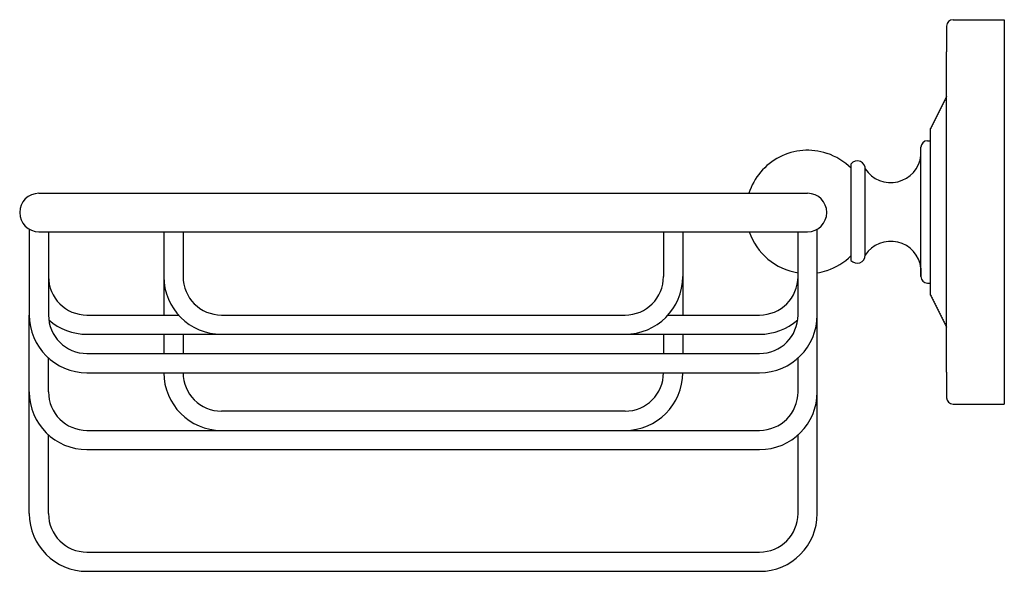
# Model space of a CAD drawing. Units: millimetres. Extents: x -518 to 210, y 0 to 646.
# Drawn here: x -194 to -40, y 15 to 102 of the extents above; entities that cross this region are included whole.
import ezdxf

# ---------------------------------------------------------------- set-up
doc = ezdxf.new("R2010")
doc.units = ezdxf.units.MM
doc.layers.add('A1', color=7, linetype='Continuous')

msp = doc.modelspace()

# ---------------------------------------------------------------- linework, layer by layer
for p, q in [((-48.289, 101.563), (-40.289, 101.563)), ((-40.289, 101.563), (-40.289, 96.563)), ((-49.289, 46.563), (-49.289, 96.563)), ((-40.289, 96.563), (-40.289, 46.563)), ((-51.789, 58.563), (-51.789, 84.563)), ((-40.289, 46.563), (-40.289, 41.563)), ((-48.289, 41.563), (-40.289, 41.563))]:
    msp.add_line(p, q)
for centre, start, end in [((-48.289, 100.563), 90, 180), ((-48.289, 42.563), 180, 270)]:
    msp.add_arc(centre, 1, start, end)
for points, knots in [([(-49.289, 100.563), (-49.289, 100.51), (-49.289, 100.428), (-49.289, 99.929), (-49.289, 99.413), (-49.289, 98.772), (-49.289, 97.841), (-49.289, 97.067), (-49.289, 96.563)], [0, 0, 0, 0, 0.23945559, 0.36835975, 0.49999917, 0.63163897, 0.76054288, 1, 1, 1, 1]), ([(-49.289, 46.563), (-49.289, 46.06), (-49.289, 45.286), (-49.289, 44.355), (-49.289, 43.714), (-49.289, 43.198), (-49.289, 42.699), (-49.289, 42.617), (-49.289, 42.563)], [0, 0, 0, 0, 0.2394568, 0.368361, 0.5000008, 0.6316402, 0.7605445, 1, 1, 1, 1])]:
    msp.add_open_spline(points, degree=3, knots=knots)
for points in [[(-49.289, 89.563), (-51.789, 84.563)], [(-51.789, 58.563), (-49.289, 53.563)]]:
    msp.add_open_spline(points, degree=1)
at = {"layer": 'A1'}
for p, q in [((-53.308, 61.498), (-53.308, 81.651)), ((-53.308, 81.629), (-53.308, 81.651)), ((-52.295, 82.664), (-51.789, 82.664)), ((-64.221, 78.392), (-64.221, 79.081)), ((-64.221, 64.001), (-64.221, 78.392)), ((-61.996, 64.827), (-61.996, 78.38)), ((-190.995, 74.469), (-70.995, 74.469)), ((-192.495, 68.871), (-192.495, 55.469)), ((-190.995, 68.469), (-70.995, 68.469)), ((-189.495, 68.469), (-189.495, 55.469)), ((-171.495, 68.469), (-171.495, 61.469)), ((-168.495, 68.469), (-168.495, 61.469)), ((-93.495, 68.469), (-93.495, 61.469)), ((-90.495, 68.469), (-90.495, 61.469)), ((-72.495, 55.469), (-72.495, 68.469)), ((-69.495, 55.469), (-69.495, 68.871)), ((-53.308, 62.776), (-53.308, 61.438)), ((-53.308, 61.498), (-53.308, 61.476)), ((-171.495, 61.469), (-171.495, 55.469)), ((-90.495, 61.469), (-90.495, 55.469)), ((-52.295, 60.463), (-51.789, 60.463)), ((-192.495, 43.469), (-192.495, 55.469)), ((-183.495, 55.469), (-169.203, 55.469)), ((-162.495, 55.469), (-99.495, 55.469)), ((-92.787, 55.469), (-78.495, 55.469)), ((-69.495, 43.469), (-69.495, 55.469)), ((-183.495, 52.469), (-78.495, 52.469)), ((-171.495, 52.469), (-171.495, 49.469)), ((-168.495, 52.469), (-168.495, 49.469)), ((-93.495, 52.469), (-93.495, 49.469)), ((-90.495, 52.469), (-90.495, 49.469)), ((-183.495, 49.469), (-78.495, 49.469)), ((-189.495, 43.469), (-189.495, 48.761)), ((-72.495, 43.469), (-72.495, 48.761)), ((-183.495, 46.469), (-78.495, 46.469)), ((-192.495, 24.469), (-192.495, 43.469)), ((-69.495, 24.469), (-69.495, 43.469)), ((-99.495, 40.469), (-162.495, 40.469)), ((-183.495, 37.469), (-78.495, 37.469)), ((-189.495, 24.469), (-189.495, 36.761)), ((-72.495, 24.469), (-72.495, 36.761)), ((-183.495, 34.469), (-78.495, 34.469)), ((-183.495, 18.469), (-78.495, 18.469)), ((-183.495, 15.469), (-78.495, 15.469))]:
    msp.add_line(p, q, dxfattribs=at)
for centre, radius, start, end in [((-52.295, 81.651), 1.012, 90, 180), ((-70.995, 71.563), 9.619, 71.82678, 162.41588), ((-70.995, 71.563), 9.619, 45.23169, 71.59152), ((-58.021, 80.889), 4.744, 213.07841, 353.47421), ((-63.256, 78.262), 1.266, 354.63268, 139.66933), ((-190.995, 71.469), 3, 90, 270), ((-70.995, 71.469), 3, 270, 90), ((-70.995, 71.563), 9.619, 198.76431, 261.02837), ((-58.021, 62.237), 4.744, 6.52579, 146.92159), ((-70.995, 71.563), 9.619, 288.40848, 314.76831), ((-63.262, 64.827), 1.266, 220.71729, 0), ((-70.995, 71.563), 9.619, 278.97163, 288.17322), ((-183.495, 61.469), 6, 180, 270), ((-162.495, 61.469), 9, 180, 270), ((-162.495, 61.469), 6, 180, 270), ((-99.495, 61.469), 6, 270, 0), ((-99.495, 61.469), 9, 270, 0), ((-78.495, 61.469), 6, 270, 0), ((-52.295, 61.476), 1.012, 180, 270), ((-183.495, 55.469), 9, 180, 270), ((-183.495, 55.469), 6, 180, 270), ((-78.495, 55.469), 6, 270, 0), ((-78.495, 55.469), 9, 270, 0), ((-183.495, 61.469), 9, 228.59038, 270), ((-78.495, 61.469), 9, 270, 311.40962), ((-162.495, 46.469), 9, 180, 270), ((-162.495, 46.469), 6, 180, 270), ((-99.495, 46.469), 9, 270, 0), ((-99.495, 46.469), 6, 270, 0), ((-183.495, 43.469), 9, 180, 270), ((-183.495, 43.469), 6, 180, 270), ((-78.495, 43.469), 9, 270, 0), ((-78.495, 43.469), 6, 270, 0), ((-183.495, 24.469), 9, 180, 270), ((-183.495, 24.469), 6, 180, 270), ((-78.495, 24.469), 9, 270, 0), ((-78.495, 24.469), 6, 270, 0)]:
    msp.add_arc(centre, radius, start, end, dxfattribs=at)

doc.saveas('drawing.dxf')
